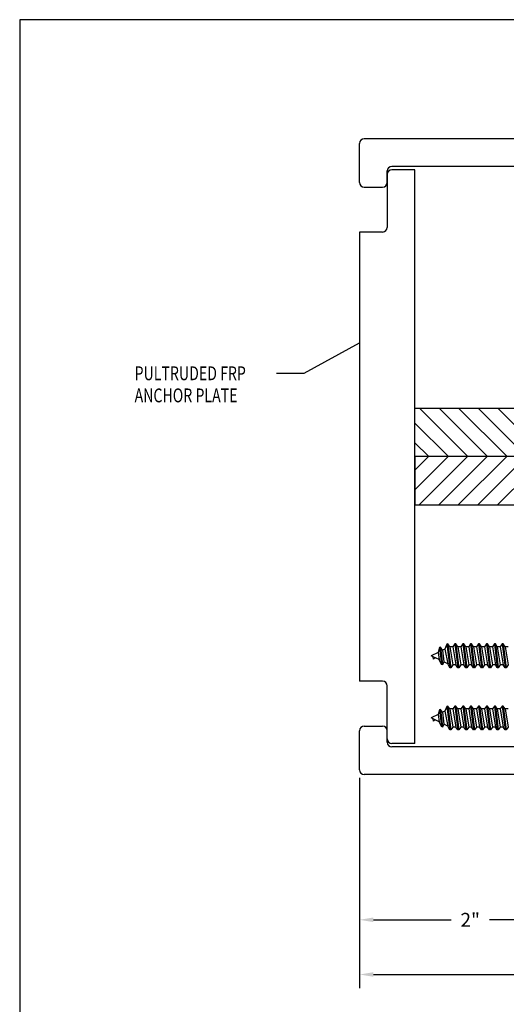
# Model space of a CAD drawing. Extents: x -75.6 to -22.2, y -441.8 to -407.3.
# Drawn here: x -75.6 to -71.2, y -416.2 to -407.3 of the extents above; entities that cross this region are included whole.
import ezdxf

# ---------------------------------------------------------------- set-up
doc = ezdxf.new("R2010")
doc.units = 0
doc.header["$MEASUREMENT"] = 0
doc.layers.get('0').update_dxf_attribs({"linetype": 'CONTINUOUS'})
for name, color, linetype in [('CK_LEVEL_1', 7, 'CONTINUOUS'), ('DIMENSIONS', 7, 'CONTINUOUS'), ('FIBERGLASS', 33, 'CONTINUOUS'), ('FOAM', 7, 'CONTINUOUS')]:
    doc.layers.add(name, color=color, linetype=linetype)
doc.dimstyles.new('DIMSTYLE1', dxfattribs={"dimtxt": 0.125, "dimasz": 0.125, "dimexe": 0.125, "dimexo": 0.0625, "dimgap": 0.09, "dimtad": 0, "dimtih": 1, "dimtoh": 1, "dimdec": 4, "dimzin": 0, "dimdsep": 46, "dimtxsty": 'Standard', "dimcen": 0.09, "dimadec": 0, "dimazin": 0, "dimtfac": 1, "dimtdec": 4, "dimtofl": 0, "dimtmove": 2, "dimatfit": 3, "dimfxl": 1, "dimtolj": 1, "dimtzin": 0, "dimarcsym": 0})

# ---------------------------------------------------------------- blocks, each defined once
blk = doc.blocks.new('*X24')
at = {"layer": 'FOAM', "color": 3, "linetype": 'Continuous'}
for p, q in [((-109.7255, -412.3672), (-109.4261, -412.0678)), ((-109.7255, -412.1904), (-109.6029, -412.0678)), ((-109.6868, -412.5053), (-109.2493, -412.0678)), ((-109.5101, -412.5053), (-109.0726, -412.0678)), ((-109.3333, -412.5053), (-108.8958, -412.0678)), ((-109.1565, -412.5053), (-108.719, -412.0678)), ((-108.9797, -412.5053), (-108.5422, -412.0678)), ((-108.803, -412.5053), (-108.3655, -412.0678)), ((-108.6262, -412.5053), (-108.1887, -412.0678)), ((-108.4494, -412.5053), (-108.0119, -412.0678)), ((-108.2726, -412.5053), (-107.8505, -412.0832)), ((-108.0958, -412.5053), (-107.8505, -412.2599)), ((-107.9191, -412.5053), (-107.8505, -412.4367))]:
    blk.add_line(p, q, dxfattribs=at)
blk = doc.blocks.new('*X27')
at = {"layer": 'FOAM', "color": 23, "linetype": 'Continuous'}
for p, q in [((-109.2467, -412.0678), (-109.6842, -411.6303)), ((-109.0699, -412.0678), (-109.5074, -411.6303)), ((-108.8931, -412.0678), (-109.3306, -411.6303)), ((-108.7163, -412.0678), (-109.1538, -411.6303)), ((-108.5396, -412.0678), (-108.9771, -411.6303)), ((-108.3628, -412.0678), (-108.8003, -411.6303)), ((-108.186, -412.0678), (-108.6235, -411.6303)), ((-108.0092, -412.0678), (-108.4467, -411.6303)), ((-107.8505, -412.0498), (-108.2699, -411.6303)), ((-107.8505, -411.873), (-108.0932, -411.6303)), ((-107.8505, -411.6962), (-107.9164, -411.6303)), ((-109.4234, -412.0678), (-109.7255, -411.7658)), ((-109.6002, -412.0678), (-109.7255, -411.9426))]:
    blk.add_line(p, q, dxfattribs=at)
blk = doc.blocks.new('*D725')
at = {"layer": 'FOAM', "color": 0, "linetype": 'Continuous', "lineweight": -2, "transparency": 16777216}
for p, q in [((-72.4849, -414.1286), (-72.4849, -415.5362)), ((-70.4849, -414.1596), (-70.4849, -415.5362)), ((-72.3599, -415.4112), (-71.6583, -415.4112)), ((-70.6099, -415.4112), (-71.3116, -415.4112))]:
    blk.add_line(p, q, dxfattribs=at)
at = {"layer": 'FOAM', "color": 0, "linetype": 'Continuous', "transparency": 16777216}
for points in [[(-72.3599, -415.3904), (-72.3599, -415.4321), (-72.4849, -415.4112)], [(-70.6099, -415.3904), (-70.6099, -415.4321), (-70.4849, -415.4112)]]:
    blk.add_solid(points, dxfattribs=at)
at = {"layer": 'FOAM', "color": 0, "linetype": 'Continuous', "transparency": 16777216, "insert": (-71.4849, -415.4112), "char_height": 0.125, "attachment_point": 5}
blk.add_mtext('\\A1;2"', dxfattribs=at)
blk = doc.blocks.new('GENDIM65')
at = {"layer": 'FOAM', "color": 5, "linetype": 'Continuous'}
for p, q in [((-110.727, -411.3141), (-110.2269, -411.0399)), ((-110.977, -411.3141), (-110.727, -411.3141))]:
    blk.add_line(p, q, dxfattribs=at)
blk.add_solid([(-110.2269, -411.0399), (-110.3275, -411.1164), (-110.3455, -411.0835), (-110.2269, -411.0399)], dxfattribs=at)
at = {"layer": 'FOAM', "color": 5, "linetype": 'Continuous', "width": 0.75}
for s, p in [('PULTRUDED FRP', (-112.2583, -411.3766)), ('ANCHOR PLATE', (-112.2583, -411.5766))]:
    blk.add_text(s, height=0.125, dxfattribs=at).set_placement(p)

msp = doc.modelspace()

# ---------------------------------------------------------------- linework, layer by layer
at = {"layer": 'CK_LEVEL_1', "color": 7, "linetype": 'Continuous'}
msp.add_polyline3d([(-75.55585, -441.76779, 0), (-22.24189, -441.76779, 0), (-22.24189, -407.27052, 0), (-75.55585, -407.27052, 0), (-75.55585, -441.76779, 0)], close=True, dxfattribs=at)
at = {"layer": 'DIMENSIONS', "color": 23, "linetype": 'Continuous'}
for p, q in [((-71.98495, -410.78465), (-70.10995, -410.78465)), ((-71.98495, -411.22215), (-71.98495, -410.78465)), ((-70.10995, -411.22215), (-71.98495, -411.22215))]:
    msp.add_line(p, q, dxfattribs=at)
at = {"layer": 'DIMENSIONS', "color": 3, "linetype": 'Continuous'}
for p, q in [((-71.98495, -411.22215), (-71.98495, -411.65965)), ((-70.10995, -411.22215), (-71.98495, -411.22215)), ((-71.98495, -411.65965), (-70.10995, -411.65965))]:
    msp.add_line(p, q, dxfattribs=at)
at = {"layer": 'FIBERGLASS', "linetype": 'Continuous'}
for p, q in [((-70.52662, -408.34712), (-72.44328, -408.34712)), ((-72.48495, -408.74295), (-72.48495, -408.38879)), ((-72.23495, -408.74295), (-72.23495, -408.63879)), ((-70.77662, -408.59712), (-72.19328, -408.59712)), ((-71.98495, -408.62837), (-72.19295, -408.62837)), ((-71.98495, -413.81587), (-71.98495, -408.62837)), ((-72.23495, -408.67037), (-72.23495, -409.14887)), ((-72.44328, -408.78462), (-72.27662, -408.78462)), ((-72.48495, -409.19087), (-72.48495, -413.25337)), ((-72.27695, -409.19087), (-72.48495, -409.19087)), ((-72.27695, -413.25337), (-72.48495, -413.25337)), ((-72.23495, -413.77387), (-72.23495, -413.29537)), ((-72.48495, -414.05545), (-72.48495, -413.70128)), ((-72.44328, -413.65962), (-72.27662, -413.65962)), ((-72.23495, -413.80545), (-72.23495, -413.70128)), ((-70.76615, -413.84712), (-72.19328, -413.84712)), ((-71.98495, -413.81587), (-72.19295, -413.81587)), ((-70.52662, -414.09712), (-72.44328, -414.09712))]:
    msp.add_line(p, q, dxfattribs=at)
for centre, radius, start, end in [((-72.44328, -408.38879), 0.04167, 90, 180), ((-72.19328, -408.63879), 0.04167, 90, 180), ((-72.19295, -408.67037), 0.042, 90, 180), ((-72.44328, -408.74295), 0.04167, 180, 270), ((-72.27662, -408.74295), 0.04167, 270, 360), ((-72.27695, -409.14887), 0.042, 270, 0), ((-72.27695, -413.29537), 0.042, 360, 90), ((-72.44328, -413.70128), 0.04167, 90, 180), ((-72.27662, -413.70128), 0.04167, 0, 90), ((-72.19295, -413.77387), 0.042, 180, 270), ((-72.19328, -413.80545), 0.04167, 180, 270), ((-72.44328, -414.05545), 0.04167, 180, 270)]:
    msp.add_arc(centre, radius, start, end, dxfattribs=at)
at = {"layer": 'FOAM', "color": 6, "linetype": 'Continuous'}
for p, q in [((-71.69565, -412.91969), (-71.7135, -412.96289)), ((-71.68672, -412.91537), (-71.69565, -412.91969)), ((-71.69565, -412.91969), (-71.66887, -413.13137)), ((-71.66887, -412.94137), (-71.68672, -412.91537)), ((-71.68672, -412.91537), (-71.65995, -413.13137)), ((-71.62425, -412.91537), (-71.6421, -412.94137)), ((-71.61532, -412.91537), (-71.62425, -412.91537)), ((-71.62425, -412.91537), (-71.59747, -413.13137)), ((-71.59747, -412.94137), (-71.61532, -412.91537)), ((-71.61532, -412.91537), (-71.58855, -413.13137)), ((-71.55285, -412.91537), (-71.5707, -412.94137)), ((-71.54392, -412.91537), (-71.55285, -412.91537)), ((-71.55285, -412.91537), (-71.52607, -413.13137)), ((-71.52607, -412.94137), (-71.54392, -412.91537)), ((-71.54392, -412.91537), (-71.51715, -413.13137)), ((-71.48145, -412.91537), (-71.4993, -412.94137)), ((-71.47252, -412.91537), (-71.48145, -412.91537)), ((-71.48145, -412.91537), (-71.45467, -413.13137)), ((-71.45467, -412.94137), (-71.47252, -412.91537)), ((-71.47252, -412.91537), (-71.44575, -413.13137)), ((-71.41005, -412.91537), (-71.4279, -412.94137)), ((-71.40112, -412.91537), (-71.41005, -412.91537)), ((-71.41005, -412.91537), (-71.38327, -413.13137)), ((-71.38327, -412.94137), (-71.40112, -412.91537)), ((-71.40112, -412.91537), (-71.37435, -413.13137)), ((-71.33865, -412.91537), (-71.3565, -412.94137)), ((-71.32972, -412.91537), (-71.33865, -412.91537)), ((-71.33865, -412.91537), (-71.31187, -413.13137)), ((-71.31187, -412.94137), (-71.32972, -412.91537)), ((-71.32972, -412.91537), (-71.30295, -413.13137)), ((-71.26725, -412.91537), (-71.2851, -412.94137)), ((-71.25832, -412.91537), (-71.26725, -412.91537)), ((-71.26725, -412.91537), (-71.24047, -413.13137)), ((-71.24047, -412.94137), (-71.25832, -412.91537)), ((-71.25832, -412.91537), (-71.23155, -413.13137)), ((-71.19585, -412.91537), (-71.2137, -412.94137)), ((-71.18692, -412.91537), (-71.19585, -412.91537)), ((-71.19585, -412.91537), (-71.16907, -413.13137)), ((-71.16907, -412.94137), (-71.18692, -412.91537)), ((-71.18692, -412.91537), (-71.16015, -413.13137)), ((-71.77597, -412.99313), (-71.83845, -413.02337)), ((-71.76259, -412.94993), (-71.77597, -412.99313)), ((-71.77597, -412.99313), (-71.76705, -413.05793)), ((-71.75366, -412.94561), (-71.76259, -412.94993)), ((-71.76259, -412.94993), (-71.74474, -413.10113)), ((-71.73581, -412.97153), (-71.75366, -412.94561)), ((-71.75366, -412.94561), (-71.73581, -413.10545)), ((-71.7135, -412.96289), (-71.73581, -412.97153)), ((-71.73581, -412.97153), (-71.72242, -413.07953)), ((-71.7135, -412.96289), (-71.68672, -413.09681)), ((-71.6421, -412.94137), (-71.66887, -412.94137)), ((-71.66887, -412.94137), (-71.6421, -413.10537)), ((-71.6421, -412.94137), (-71.61532, -413.10537)), ((-71.5707, -412.94137), (-71.59747, -412.94137)), ((-71.59747, -412.94137), (-71.5707, -413.10537)), ((-71.5707, -412.94137), (-71.54392, -413.10537)), ((-71.4993, -412.94137), (-71.52607, -412.94137)), ((-71.52607, -412.94137), (-71.4993, -413.10537)), ((-71.4993, -412.94137), (-71.47252, -413.10537)), ((-71.4279, -412.94137), (-71.45467, -412.94137)), ((-71.45467, -412.94137), (-71.4279, -413.10537)), ((-71.4279, -412.94137), (-71.40112, -413.10537)), ((-71.3565, -412.94137), (-71.38327, -412.94137)), ((-71.38327, -412.94137), (-71.3565, -413.10537)), ((-71.3565, -412.94137), (-71.32972, -413.10537)), ((-71.2851, -412.94137), (-71.31187, -412.94137)), ((-71.31187, -412.94137), (-71.2851, -413.10537)), ((-71.2851, -412.94137), (-71.25832, -413.10537)), ((-71.2137, -412.94137), (-71.24047, -412.94137)), ((-71.24047, -412.94137), (-71.2137, -413.10537)), ((-71.2137, -412.94137), (-71.18692, -413.10537)), ((-71.1423, -412.94137), (-71.16907, -412.94137)), ((-71.16907, -412.94137), (-71.1423, -413.10537)), ((-71.8206, -413.03201), (-71.83845, -413.02337)), ((-71.76705, -413.05793), (-71.8206, -413.03201)), ((-71.81614, -413.05361), (-71.8206, -413.03201)), ((-71.80275, -413.04065), (-71.81614, -413.05361)), ((-71.74474, -413.10113), (-71.76705, -413.05793)), ((-71.72242, -413.07953), (-71.73581, -413.10545)), ((-71.68672, -413.09681), (-71.72242, -413.07953)), ((-71.66887, -413.13137), (-71.68672, -413.09681)), ((-71.73581, -413.10545), (-71.74474, -413.10113)), ((-71.65995, -413.13137), (-71.66887, -413.13137)), ((-71.6421, -413.10537), (-71.65995, -413.13137)), ((-71.61532, -413.10537), (-71.6421, -413.10537)), ((-71.59747, -413.13137), (-71.61532, -413.10537)), ((-71.58855, -413.13137), (-71.59747, -413.13137)), ((-71.5707, -413.10537), (-71.58855, -413.13137)), ((-71.54392, -413.10537), (-71.5707, -413.10537)), ((-71.52607, -413.13137), (-71.54392, -413.10537)), ((-71.51715, -413.13137), (-71.52607, -413.13137)), ((-71.4993, -413.10537), (-71.51715, -413.13137)), ((-71.47252, -413.10537), (-71.4993, -413.10537)), ((-71.45467, -413.13137), (-71.47252, -413.10537)), ((-71.44575, -413.13137), (-71.45467, -413.13137)), ((-71.4279, -413.10537), (-71.44575, -413.13137)), ((-71.40112, -413.10537), (-71.4279, -413.10537)), ((-71.38327, -413.13137), (-71.40112, -413.10537)), ((-71.37435, -413.13137), (-71.38327, -413.13137)), ((-71.3565, -413.10537), (-71.37435, -413.13137)), ((-71.32972, -413.10537), (-71.3565, -413.10537)), ((-71.31187, -413.13137), (-71.32972, -413.10537)), ((-71.30295, -413.13137), (-71.31187, -413.13137)), ((-71.2851, -413.10537), (-71.30295, -413.13137)), ((-71.25832, -413.10537), (-71.2851, -413.10537)), ((-71.24047, -413.13137), (-71.25832, -413.10537)), ((-71.23155, -413.13137), (-71.24047, -413.13137)), ((-71.2137, -413.10537), (-71.23155, -413.13137)), ((-71.18692, -413.10537), (-71.2137, -413.10537)), ((-71.16907, -413.13137), (-71.18692, -413.10537)), ((-71.16015, -413.13137), (-71.16907, -413.13137)), ((-71.1423, -413.10537), (-71.16015, -413.13137)), ((-71.76259, -413.51243), (-71.77597, -413.55563)), ((-71.75366, -413.50811), (-71.76259, -413.51243)), ((-71.76259, -413.51243), (-71.74474, -413.66363)), ((-71.73581, -413.53403), (-71.75366, -413.50811)), ((-71.75366, -413.50811), (-71.73581, -413.66795)), ((-71.7135, -413.52539), (-71.73581, -413.53403)), ((-71.73581, -413.53403), (-71.72242, -413.64203)), ((-71.69565, -413.48219), (-71.7135, -413.52539)), ((-71.7135, -413.52539), (-71.68672, -413.65931)), ((-71.68672, -413.47787), (-71.69565, -413.48219)), ((-71.69565, -413.48219), (-71.66887, -413.69387)), ((-71.66887, -413.50387), (-71.68672, -413.47787)), ((-71.68672, -413.47787), (-71.65995, -413.69387)), ((-71.6421, -413.50387), (-71.66887, -413.50387)), ((-71.66887, -413.50387), (-71.6421, -413.66787)), ((-71.62425, -413.47787), (-71.6421, -413.50387)), ((-71.6421, -413.50387), (-71.61532, -413.66787)), ((-71.61532, -413.47787), (-71.62425, -413.47787)), ((-71.62425, -413.47787), (-71.59747, -413.69387)), ((-71.59747, -413.50387), (-71.61532, -413.47787)), ((-71.61532, -413.47787), (-71.58855, -413.69387)), ((-71.5707, -413.50387), (-71.59747, -413.50387)), ((-71.59747, -413.50387), (-71.5707, -413.66787)), ((-71.55285, -413.47787), (-71.5707, -413.50387)), ((-71.5707, -413.50387), (-71.54392, -413.66787)), ((-71.54392, -413.47787), (-71.55285, -413.47787)), ((-71.55285, -413.47787), (-71.52607, -413.69387)), ((-71.52607, -413.50387), (-71.54392, -413.47787)), ((-71.54392, -413.47787), (-71.51715, -413.69387)), ((-71.4993, -413.50387), (-71.52607, -413.50387)), ((-71.52607, -413.50387), (-71.4993, -413.66787)), ((-71.48145, -413.47787), (-71.4993, -413.50387)), ((-71.4993, -413.50387), (-71.47252, -413.66787)), ((-71.47252, -413.47787), (-71.48145, -413.47787)), ((-71.48145, -413.47787), (-71.45467, -413.69387)), ((-71.45467, -413.50387), (-71.47252, -413.47787)), ((-71.47252, -413.47787), (-71.44575, -413.69387)), ((-71.4279, -413.50387), (-71.45467, -413.50387)), ((-71.45467, -413.50387), (-71.4279, -413.66787)), ((-71.41005, -413.47787), (-71.4279, -413.50387)), ((-71.4279, -413.50387), (-71.40112, -413.66787)), ((-71.40112, -413.47787), (-71.41005, -413.47787)), ((-71.41005, -413.47787), (-71.38327, -413.69387)), ((-71.38327, -413.50387), (-71.40112, -413.47787)), ((-71.40112, -413.47787), (-71.37435, -413.69387)), ((-71.3565, -413.50387), (-71.38327, -413.50387)), ((-71.38327, -413.50387), (-71.3565, -413.66787)), ((-71.33865, -413.47787), (-71.3565, -413.50387)), ((-71.3565, -413.50387), (-71.32972, -413.66787)), ((-71.32972, -413.47787), (-71.33865, -413.47787)), ((-71.33865, -413.47787), (-71.31187, -413.69387)), ((-71.31187, -413.50387), (-71.32972, -413.47787)), ((-71.32972, -413.47787), (-71.30295, -413.69387)), ((-71.2851, -413.50387), (-71.31187, -413.50387)), ((-71.31187, -413.50387), (-71.2851, -413.66787)), ((-71.26725, -413.47787), (-71.2851, -413.50387)), ((-71.2851, -413.50387), (-71.25832, -413.66787)), ((-71.25832, -413.47787), (-71.26725, -413.47787)), ((-71.26725, -413.47787), (-71.24047, -413.69387)), ((-71.24047, -413.50387), (-71.25832, -413.47787)), ((-71.25832, -413.47787), (-71.23155, -413.69387)), ((-71.2137, -413.50387), (-71.24047, -413.50387)), ((-71.24047, -413.50387), (-71.2137, -413.66787)), ((-71.19585, -413.47787), (-71.2137, -413.50387)), ((-71.2137, -413.50387), (-71.18692, -413.66787)), ((-71.18692, -413.47787), (-71.19585, -413.47787)), ((-71.19585, -413.47787), (-71.16907, -413.69387)), ((-71.16907, -413.50387), (-71.18692, -413.47787)), ((-71.18692, -413.47787), (-71.16015, -413.69387)), ((-71.1423, -413.50387), (-71.16907, -413.50387)), ((-71.16907, -413.50387), (-71.1423, -413.66787)), ((-71.77597, -413.55563), (-71.83845, -413.58587)), ((-71.8206, -413.59451), (-71.83845, -413.58587)), ((-71.76705, -413.62043), (-71.8206, -413.59451)), ((-71.81614, -413.61611), (-71.8206, -413.59451)), ((-71.80275, -413.60315), (-71.81614, -413.61611)), ((-71.77597, -413.55563), (-71.76705, -413.62043)), ((-71.74474, -413.66363), (-71.76705, -413.62043)), ((-71.73581, -413.66795), (-71.74474, -413.66363)), ((-71.72242, -413.64203), (-71.73581, -413.66795)), ((-71.68672, -413.65931), (-71.72242, -413.64203)), ((-71.66887, -413.69387), (-71.68672, -413.65931)), ((-71.65995, -413.69387), (-71.66887, -413.69387)), ((-71.6421, -413.66787), (-71.65995, -413.69387)), ((-71.61532, -413.66787), (-71.6421, -413.66787)), ((-71.59747, -413.69387), (-71.61532, -413.66787)), ((-71.58855, -413.69387), (-71.59747, -413.69387)), ((-71.5707, -413.66787), (-71.58855, -413.69387)), ((-71.54392, -413.66787), (-71.5707, -413.66787)), ((-71.52607, -413.69387), (-71.54392, -413.66787)), ((-71.51715, -413.69387), (-71.52607, -413.69387)), ((-71.4993, -413.66787), (-71.51715, -413.69387)), ((-71.47252, -413.66787), (-71.4993, -413.66787)), ((-71.45467, -413.69387), (-71.47252, -413.66787)), ((-71.44575, -413.69387), (-71.45467, -413.69387)), ((-71.4279, -413.66787), (-71.44575, -413.69387)), ((-71.40112, -413.66787), (-71.4279, -413.66787)), ((-71.38327, -413.69387), (-71.40112, -413.66787)), ((-71.37435, -413.69387), (-71.38327, -413.69387)), ((-71.3565, -413.66787), (-71.37435, -413.69387)), ((-71.32972, -413.66787), (-71.3565, -413.66787)), ((-71.31187, -413.69387), (-71.32972, -413.66787)), ((-71.30295, -413.69387), (-71.31187, -413.69387)), ((-71.2851, -413.66787), (-71.30295, -413.69387)), ((-71.25832, -413.66787), (-71.2851, -413.66787)), ((-71.24047, -413.69387), (-71.25832, -413.66787)), ((-71.23155, -413.69387), (-71.24047, -413.69387)), ((-71.2137, -413.66787), (-71.23155, -413.69387)), ((-71.18692, -413.66787), (-71.2137, -413.66787)), ((-71.16907, -413.69387), (-71.18692, -413.66787)), ((-71.16015, -413.69387), (-71.16907, -413.69387)), ((-71.1423, -413.66787), (-71.16015, -413.69387))]:
    msp.add_line(p, q, dxfattribs=at)
at = {"layer": 'FOAM', "color": 1, "linetype": 'Continuous'}
for p, q in [((-72.48495, -414.15962), (-72.48495, -416.03083)), ((-72.35995, -415.90583), (-70.34031, -415.90583))]:
    msp.add_line(p, q, dxfattribs=at)
msp.add_solid([(-72.35995, -415.885), (-72.35995, -415.92666), (-72.48495, -415.90583)], dxfattribs=at)

# ---------------------------------------------------------------- block references
at = {"linetype": 'Continuous'}
for name in ['GENDIM65', '*X27', '*X24']:
    msp.add_blockref(name, (37.74051, 0.84566), dxfattribs=at)

# ---------------------------------------------------------------- dimensions: what is measured, and where the dimension line sits
at = {"layer": 'FOAM', "color": 1, "linetype": 'Continuous'}
dim = msp.add_linear_dim(base=(-70.48495, -415.41122), p1=(-72.48495, -414.06612), p2=(-70.48495, -414.09712), text='2"', dimstyle='DIMSTYLE1', dxfattribs=at)
dim.commit()
dim.dimension.update_dxf_attribs({"geometry": '*D725', "text_midpoint": (-71.48495, -415.41122)})

doc.saveas('drawing.dxf')
